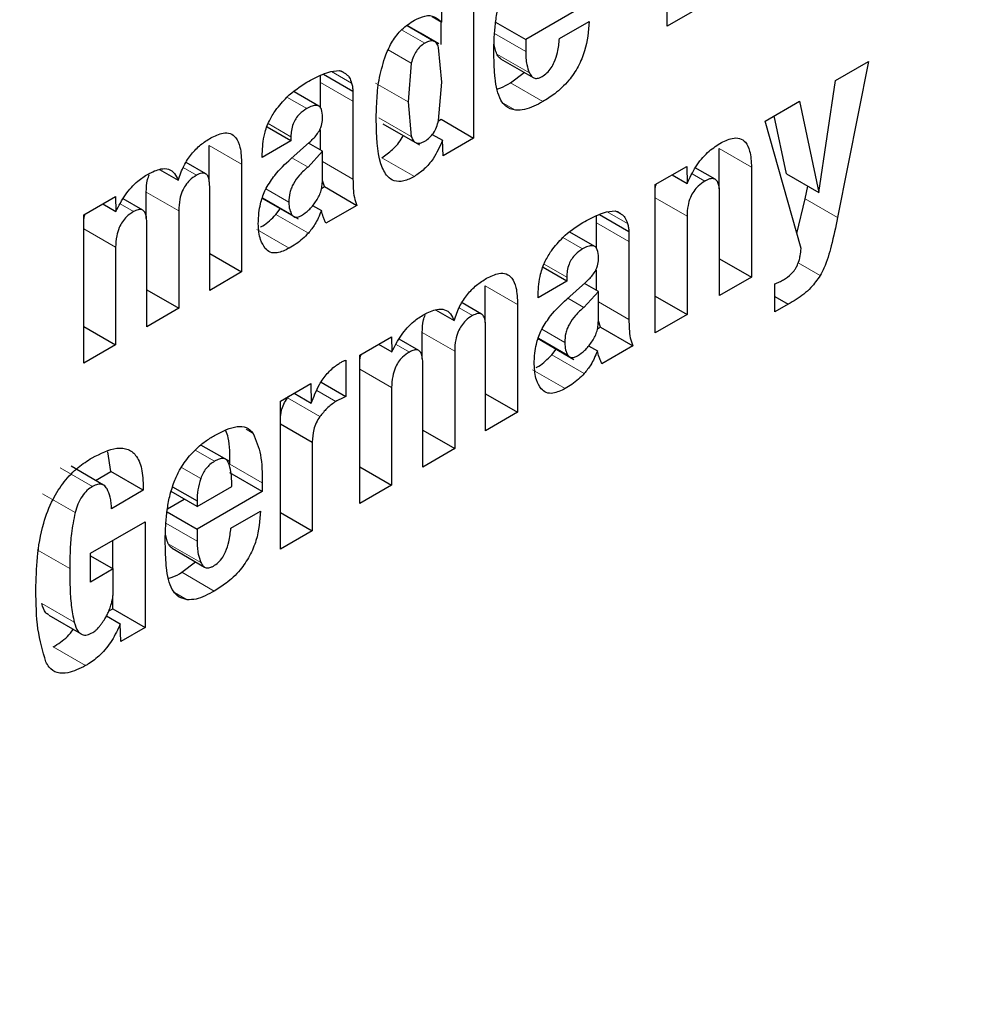
# Model space of a CAD drawing. Units: millimetres. Extents: x 0 to 210, y 0 to 297.
# Drawn here: x 129 to 129, y 104 to 104 of the extents above; entities that cross this region are included whole.
import ezdxf

# ---------------------------------------------------------------- set-up
doc = ezdxf.new("R2010")
doc.units = ezdxf.units.MM

msp = doc.modelspace()

# ---------------------------------------------------------------- linework, layer by layer
at = {"color": 7, "linetype": 'Continuous', "lineweight": 25}
for p, q in [((129.04732, 104.0939), (129.04732, 104.15846)), ((128.96282, 104.13085), (128.96282, 104.04511)), ((128.94895, 104.09569), (128.94895, 104.12285)), ((129.01401, 104.10445), (128.98557, 104.08804)), ((129.06118, 104.1019), (129.04732, 104.0939)), ((128.94481, 104.09809), (128.94895, 104.09569)), ((128.94867, 104.08587), (128.94867, 104.09585)), ((128.97246, 104.09561), (128.98557, 104.08804)), ((129.00029, 104.08845), (129.01319, 104.09589)), ((128.93964, 104.09079), (128.93386, 104.09413)), ((128.94764, 104.08617), (128.93964, 104.09079)), ((128.98557, 104.08804), (128.98557, 104.08282)), ((128.94895, 104.06942), (128.94758, 104.08458)), ((128.93568, 104.07773), (128.93427, 104.06095)), ((128.97464, 104.07964), (128.98878, 104.07148)), ((129.12072, 104.07025), (129.13509, 104.07854)), ((129.13509, 104.07854), (129.12158, 104.01046)), ((128.90055, 104.07411), (128.90421, 104.07456)), ((128.90517, 104.07424), (128.90665, 104.07338)), ((128.97894, 104.06918), (128.98486, 104.07374)), ((128.89611, 104.06938), (128.89611, 104.07247)), ((128.89611, 104.05816), (128.89611, 104.06938)), ((128.89741, 104.07303), (128.91025, 104.06561)), ((128.94756, 104.05273), (128.94895, 104.06942)), ((129.11346, 104.02137), (129.12072, 104.07025)), ((128.89533, 104.05905), (128.88456, 104.06527)), ((128.91025, 104.06561), (128.91025, 104.06121)), ((128.91025, 104.06121), (128.91025, 104.0272)), ((128.93427, 104.06095), (128.93567, 104.04583)), ((129.08994, 104.05248), (129.10492, 104.06113)), ((129.10492, 104.06113), (129.11346, 104.02137)), ((128.94753, 104.05261), (128.94867, 104.05328)), ((128.94867, 104.05328), (128.96282, 104.04511)), ((129.10563, 103.99691), (129.08994, 104.05248)), ((129.09931, 104.02953), (129.0939, 104.05476)), ((128.88319, 104.04389), (128.87279, 104.04989)), ((128.89611, 104.03982), (128.89611, 104.04871)), ((128.92333, 104.05138), (128.93929, 104.04217)), ((128.88319, 104.04389), (128.87069, 104.03668)), ((128.88319, 104.04571), (128.88319, 104.04389)), ((128.94483, 104.0467), (128.94931, 104.04412)), ((128.94951, 104.03743), (128.94931, 104.04412)), ((128.96282, 104.04511), (128.94951, 104.03743)), ((128.84756, 104.02596), (128.84756, 104.04188)), ((128.88314, 104.03606), (128.89126, 104.04327)), ((128.89695, 104.03934), (128.89065, 104.03249)), ((128.89695, 104.03934), (128.89082, 104.04288)), ((128.89695, 104.02662), (128.89695, 104.03934)), ((129.06991, 104.02303), (129.06991, 104.04053)), ((128.87069, 104.03668), (128.87069, 104.0382)), ((128.82589, 104.03141), (128.83403, 104.02671)), ((128.84602, 104.02955), (128.83748, 104.03448)), ((128.8617, 104.03372), (128.8617, 103.98674)), ((129.04205, 104.02483), (129.05582, 104.03278)), ((129.05582, 104.03278), (129.05602, 104.02533)), ((129.0682, 104.02713), (129.05953, 104.03214)), ((129.08405, 104.03237), (129.08405, 103.98445)), ((128.89784, 104.02393), (128.89695, 104.02662)), ((129.04947, 104.02911), (129.05602, 104.02533)), ((129.09931, 104.02953), (129.11346, 104.02137)), ((128.84779, 103.97871), (128.84779, 104.02386)), ((128.89652, 104.02317), (128.89784, 104.02393)), ((128.89784, 104.02393), (128.91198, 104.01577)), ((129.04205, 103.96021), (129.04205, 104.02483)), ((129.10744, 104.01862), (129.10855, 104.0242)), ((128.79289, 104.01164), (128.80665, 104.01959)), ((128.80665, 104.01959), (128.80686, 104.01308)), ((128.81858, 104.01369), (128.81004, 104.01862)), ((128.82014, 104.01007), (128.82014, 104.02159)), ((128.87032, 104.01904), (128.88628, 104.00983)), ((129.07014, 103.97642), (129.07014, 104.02099)), ((129.10379, 104.00346), (129.10744, 104.01862)), ((128.80112, 104.01639), (128.80686, 104.01308)), ((128.83428, 104.01343), (128.83428, 103.97091)), ((128.87665, 104.01179), (128.87857, 104.01428)), ((128.89265, 104.01573), (128.89649, 104.01351)), ((128.91198, 104.01577), (128.89842, 104.00794)), ((129.02087, 104.01292), (129.02453, 104.01337)), ((128.79289, 103.94702), (128.79289, 104.01164)), ((129.01643, 104.00819), (129.01643, 104.01129)), ((129.01773, 104.01184), (129.03058, 104.00443)), ((129.02549, 104.01305), (129.02697, 104.0122)), ((129.05592, 104.01108), (129.05592, 103.96821)), ((128.82037, 103.96288), (128.82037, 104.00803)), ((129.01643, 103.99697), (129.01643, 104.00819)), ((129.01566, 103.99786), (129.00488, 104.00408)), ((129.03058, 104.00443), (129.03058, 104.00003)), ((128.80676, 103.99754), (128.80676, 103.95502)), ((129.03058, 104.00003), (129.03058, 103.96602)), ((128.84779, 103.99477), (128.8617, 103.98674)), ((129.07014, 103.99249), (129.08405, 103.98445)), ((129.00351, 103.9827), (128.99312, 103.9887)), ((129.01643, 103.97864), (129.01643, 103.98752)), ((128.8617, 103.98674), (128.84779, 103.97871)), ((129.00351, 103.98452), (129.00351, 103.9827)), ((129.08405, 103.98445), (129.07014, 103.97642)), ((128.82037, 103.97894), (128.83428, 103.97091)), ((128.96788, 103.96478), (128.96788, 103.98069)), ((129.00351, 103.9827), (128.99101, 103.97549)), ((129.00346, 103.97487), (129.01158, 103.98209)), ((129.01727, 103.97816), (129.01114, 103.98169)), ((129.09421, 103.96932), (129.09421, 103.98158)), ((128.99101, 103.97549), (128.99101, 103.97701)), ((129.01727, 103.97816), (129.01097, 103.97131)), ((129.01727, 103.96543), (129.01727, 103.97816)), ((129.04205, 103.97622), (129.05592, 103.96821)), ((129.09421, 103.97607), (129.10005, 103.97269)), ((128.83428, 103.97091), (128.82037, 103.96288)), ((128.96634, 103.96836), (128.9578, 103.9733)), ((128.98203, 103.97253), (128.98203, 103.92556)), ((129.10005, 103.97269), (129.09421, 103.96932)), ((128.94622, 103.97022), (128.95435, 103.96552)), ((129.05592, 103.96821), (129.04205, 103.96021)), ((128.79289, 103.96302), (128.80676, 103.95502)), ((128.96811, 103.91752), (128.96811, 103.96268)), ((129.01684, 103.96198), (129.01816, 103.96274)), ((129.01816, 103.96274), (129.01727, 103.96544)), ((129.01816, 103.96274), (129.0323, 103.95458)), ((128.91321, 103.95046), (128.92698, 103.9584)), ((128.92698, 103.9584), (128.92718, 103.95189)), ((128.94046, 103.94888), (128.94046, 103.96041)), ((128.99065, 103.95785), (129.00661, 103.94864)), ((128.80676, 103.95502), (128.79289, 103.94702)), ((128.92144, 103.95521), (128.92718, 103.95189)), ((128.93891, 103.95251), (128.93036, 103.95744)), ((129.01297, 103.95454), (129.01681, 103.95232)), ((129.0323, 103.95458), (129.01874, 103.94675)), ((128.91321, 103.88583), (128.91321, 103.95046)), ((128.9546, 103.95224), (128.9546, 103.90972)), ((128.99697, 103.9506), (128.99889, 103.95309)), ((128.90712, 103.94835), (128.90712, 103.93251)), ((128.94069, 103.90169), (128.94069, 103.94685)), ((128.87858, 103.93046), (128.89188, 103.93814)), ((128.89188, 103.93814), (128.89209, 103.92958)), ((128.89638, 103.93871), (128.90712, 103.93251)), ((128.92708, 103.93635), (128.92708, 103.89383)), ((128.8817, 103.93188), (128.88227, 103.93259)), ((128.88457, 103.93392), (128.89209, 103.92958)), ((128.96811, 103.93359), (128.98203, 103.92556)), ((128.87858, 103.86584), (128.87858, 103.93046)), ((128.98203, 103.92556), (128.96811, 103.91752)), ((128.87858, 103.92061), (128.89244, 103.9126)), ((128.94069, 103.91776), (128.9546, 103.90972)), ((128.84851, 103.90867), (128.84393, 103.91131)), ((128.89244, 103.9126), (128.89244, 103.87384)), ((128.80466, 103.89972), (128.8034, 103.90837)), ((128.85651, 103.90405), (128.84851, 103.90867)), ((128.9546, 103.90972), (128.94069, 103.90169)), ((128.80152, 103.89386), (128.78738, 103.90202)), ((128.91321, 103.90184), (128.92708, 103.89383)), ((128.79801, 103.89588), (128.80466, 103.89972)), ((128.81881, 103.89156), (128.80466, 103.89972)), ((128.87071, 103.89108), (128.85657, 103.89925)), ((128.83162, 103.89313), (128.84227, 103.88698)), ((128.84227, 103.88446), (128.8574, 103.8932)), ((128.87071, 103.89478), (128.87071, 103.89108)), ((128.92708, 103.89383), (128.91321, 103.88583)), ((128.81881, 103.89156), (128.80494, 103.88355)), ((128.84227, 103.88446), (128.83097, 103.89098)), ((128.87071, 103.89108), (128.84227, 103.87467)), ((128.82934, 103.88353), (128.83661, 103.88773)), ((128.84227, 103.88698), (128.84227, 103.88446)), ((128.82916, 103.88223), (128.84227, 103.87467)), ((128.857, 103.87508), (128.86989, 103.88252)), ((128.87858, 103.88184), (128.89244, 103.87384)), ((128.79585, 103.86417), (128.81962, 103.87789)), ((128.81962, 103.87789), (128.81962, 103.8318)), ((128.84227, 103.87467), (128.84227, 103.86945)), ((128.89244, 103.87384), (128.87858, 103.86584)), ((128.80548, 103.85744), (128.80548, 103.86973)), ((128.79585, 103.85156), (128.79585, 103.86417)), ((128.83134, 103.86627), (128.84548, 103.85811)), ((128.79585, 103.863), (128.80575, 103.85728)), ((128.83564, 103.85581), (128.84156, 103.86037)), ((128.80575, 103.85728), (128.79585, 103.85156)), ((128.80575, 103.84849), (128.80575, 103.85728)), ((128.80548, 103.83996), (128.80548, 103.84481)), ((128.80381, 103.839), (128.80548, 103.83996)), ((128.80548, 103.83996), (128.81962, 103.8318)), ((128.77756, 103.83711), (128.7917, 103.82894)), ((128.8028, 103.83688), (128.8088, 103.83341)), ((128.809, 103.82567), (128.8088, 103.83341)), ((128.81962, 103.8318), (128.809, 103.82567))]:
    msp.add_line(p, q, dxfattribs=at)
at = {"color": 8, "linetype": 'Continuous', "lineweight": 18}
for p, q in [((128.94159, 104.08646), (128.93148, 104.09229)), ((128.94537, 104.08742), (128.93381, 104.09409)), ((128.97198, 104.09066), (128.98557, 104.08282)), ((128.92562, 104.08354), (128.93568, 104.07773)), ((128.97303, 104.08167), (128.98717, 104.07351)), ((128.90082, 104.07414), (128.90966, 104.06903)), ((128.89611, 104.06938), (128.91025, 104.06121)), ((128.93427, 104.06095), (128.92013, 104.06911)), ((128.97894, 104.06918), (128.99308, 104.06102)), ((128.88148, 104.06296), (128.89009, 104.05799)), ((128.97575, 104.06037), (128.98117, 104.05725)), ((128.93567, 104.04583), (128.92153, 104.054)), ((128.87334, 104.05139), (128.88319, 104.04571)), ((128.84756, 104.04188), (128.8617, 104.03372)), ((129.06991, 104.04053), (129.08405, 104.03237)), ((128.89065, 104.03249), (128.88366, 104.03653)), ((128.89695, 104.03488), (128.91025, 104.0272)), ((128.92287, 104.03655), (128.93702, 104.02838)), ((128.83623, 104.03223), (128.842, 104.0289)), ((129.0582, 104.02956), (129.06374, 104.02636)), ((128.88228, 104.01715), (128.87228, 104.02292)), ((128.82014, 104.02159), (128.83428, 104.01343)), ((128.88365, 104.01164), (128.87082, 104.01905)), ((129.04205, 104.01908), (129.05592, 104.01108)), ((129.10744, 104.01862), (129.12158, 104.01046)), ((128.80875, 104.01637), (128.81452, 104.01304)), ((128.87665, 104.01179), (128.89079, 104.00363)), ((129.02114, 104.01295), (129.02999, 104.00785)), ((128.79289, 104.00554), (128.80676, 103.99754)), ((128.86828, 104.00524), (128.88242, 103.99707)), ((129.01643, 104.00819), (129.03058, 104.00003)), ((129.0018, 104.00178), (129.01041, 103.9968)), ((128.99366, 103.99021), (129.00351, 103.98452)), ((129.10436, 103.99067), (129.11396, 103.98513)), ((128.96788, 103.98069), (128.98203, 103.97253)), ((129.01097, 103.97131), (129.00398, 103.97534)), ((128.95656, 103.97104), (128.96232, 103.96771)), ((129.01727, 103.9737), (129.03058, 103.96602)), ((128.94046, 103.96041), (128.9546, 103.95224)), ((129.00397, 103.95045), (128.99114, 103.95786)), ((129.0026, 103.95596), (128.9926, 103.96174)), ((128.92907, 103.95519), (128.93485, 103.95185)), ((128.99697, 103.9506), (129.01111, 103.94244)), ((128.91321, 103.94435), (128.92708, 103.93635)), ((128.9886, 103.94405), (129.00275, 103.93589)), ((128.8817, 103.93188), (128.89584, 103.92372)), ((128.89447, 103.93501), (128.90275, 103.93023)), ((128.86364, 103.91816), (128.86672, 103.91638)), ((128.84989, 103.90422), (128.84144, 103.9091)), ((128.85657, 103.90294), (128.87071, 103.89478)), ((128.78252, 103.90142), (128.79666, 103.89325)), ((128.84389, 103.89672), (128.8355, 103.90156)), ((128.77493, 103.89007), (128.78908, 103.88191)), ((128.82868, 103.87729), (128.84227, 103.86945)), ((128.82973, 103.8683), (128.84387, 103.86014)), ((128.77259, 103.86567), (128.78674, 103.8575)), ((128.83564, 103.85581), (128.84978, 103.84765)), ((128.83246, 103.847), (128.83788, 103.84388)), ((128.77453, 103.84221), (128.78867, 103.83404)), ((128.77953, 103.8233), (128.79367, 103.81514))]:
    msp.add_line(p, q, dxfattribs=at)
for points, knots in [([(130.36523, 105.37239), (130.36973, 105.3662), (130.4072, 105.31465), (130.46832, 105.18274), (130.54043, 104.97402), (130.58444, 104.72415), (130.59902, 104.4589), (130.58453, 104.17677), (130.54004, 103.87613), (130.46967, 103.58402), (130.38153, 103.30957), (130.28263, 103.05704), (130.16629, 102.8057), (130.03309, 102.55839), (129.88552, 102.3194), (129.72602, 102.09297), (129.55678, 101.88109), (129.36317, 101.66743), (129.14539, 101.46096), (128.90728, 101.27017), (128.74844, 101.172), (128.67023, 101.12366)], [0, 0, 0, 0, 0.00669, 0.055678, 0.118346, 0.179301, 0.23842, 0.297543, 0.358498, 0.421162, 0.470155, 0.519144, 0.569179, 0.61921, 0.669246, 0.719276, 0.768269, 0.817258, 0.879926, 0.94088, 1, 1, 1, 1]), ([(130.24499, 105.11493), (130.2612, 105.08489), (130.30965, 104.99507), (130.36472, 104.82076), (130.40577, 104.59557), (130.41868, 104.35477), (130.40563, 104.0991), (130.36528, 103.82654), (130.30149, 103.56174), (130.22159, 103.31293), (130.13193, 103.084), (130.02646, 102.85615), (129.90572, 102.63197), (129.77194, 102.4153), (129.62735, 102.21004), (129.47393, 102.01796), (129.29841, 101.82427), (129.10099, 101.6371), (128.88513, 101.46413), (128.74113, 101.37513), (128.67023, 101.33132)], [0, 0, 0, 0, 0.0322829, 0.0964994, 0.1589641, 0.2195524, 0.280136, 0.3426007, 0.4068219, 0.4570237, 0.5072308, 0.5585008, 0.6097762, 0.6610462, 0.7123216, 0.7625234, 0.8127305, 0.8769469, 0.9394129, 1, 1, 1, 1])]:
    msp.add_open_spline(points, degree=3, knots=knots, dxfattribs=at)
at = {"color": 7, "linetype": 'Continuous', "lineweight": 25}
for points, knots in [([(128.97251, 104.09622), (128.97282, 104.09823), (128.97344, 104.1023), (128.97487, 104.10654), (128.97559, 104.10868)], [0, 0, 0, 0, 0.492998, 1, 1, 1, 1]), ([(128.92453, 104.08136), (128.92542, 104.08337), (128.92722, 104.08742), (128.93172, 104.09302), (128.93516, 104.09529), (128.93702, 104.09651)], [0, 0, 0, 0, 0.314081, 0.630415, 1, 1, 1, 1]), ([(128.93702, 104.09651), (128.93858, 104.09726), (128.94171, 104.09875), (128.94598, 104.09838), (128.94795, 104.0966), (128.94895, 104.09569)], [0, 0, 0, 0, 0.327891, 0.657398, 1, 1, 1, 1]), ([(128.9717, 104.08314), (128.97171, 104.08429), (128.97173, 104.0866), (128.97193, 104.09093), (128.97229, 104.09418), (128.97251, 104.09622)], [0, 0, 0, 0, 0.271575, 0.543161, 1, 1, 1, 1]), ([(129.01319, 104.09589), (129.01289, 104.09169), (129.01243, 104.08537), (129.00869, 104.07625), (129.00414, 104.0696), (128.99866, 104.0645), (128.9948, 104.06209), (128.99308, 104.06102)], [0, 0, 0, 0, 0.318821, 0.48009, 0.641962, 0.840588, 1, 1, 1, 1]), ([(128.94159, 104.08646), (128.9409, 104.08601), (128.93958, 104.08514), (128.9378, 104.08303), (128.93644, 104.08048), (128.93594, 104.07869), (128.93568, 104.07773)], [0, 0, 0, 0, 0.2544427, 0.4864766, 0.7258688, 1, 1, 1, 1]), ([(128.94537, 104.08742), (128.94484, 104.08747), (128.94368, 104.08759), (128.94233, 104.08686), (128.94159, 104.08646)], [0, 0, 0, 0, 0.45121, 1, 1, 1, 1]), ([(128.94758, 104.08458), (128.94733, 104.08527), (128.94686, 104.08658), (128.94584, 104.08715), (128.94537, 104.08742)], [0, 0, 0, 0, 0.534851, 1, 1, 1, 1]), ([(128.97303, 104.08167), (128.97273, 104.08244), (128.97217, 104.08389), (128.97189, 104.0856), (128.97175, 104.0864)], [0, 0, 0, 0, 0.527475, 1, 1, 1, 1]), ([(128.99268, 104.07193), (128.9934, 104.07239), (128.99485, 104.07333), (128.99674, 104.07562), (128.9984, 104.07874), (128.99976, 104.08316), (129.0001, 104.08648), (129.00029, 104.08845)], [0, 0, 0, 0, 0.149585, 0.300249, 0.43358, 0.66462, 1, 1, 1, 1]), ([(128.97221, 104.0713), (128.97213, 104.07232), (128.97196, 104.07436), (128.97175, 104.07829), (128.97172, 104.08125), (128.9717, 104.08314)], [0, 0, 0, 0, 0.264633, 0.529263, 1, 1, 1, 1]), ([(128.98557, 104.08282), (128.98559, 104.08183), (128.98564, 104.07987), (128.98606, 104.07665), (128.98676, 104.07469), (128.98717, 104.07351)], [0, 0, 0, 0, 0.285808, 0.571703, 1, 1, 1, 1]), ([(128.92038, 104.05292), (128.92045, 104.05609), (128.92059, 104.06213), (128.92154, 104.0716), (128.92352, 104.07807), (128.92453, 104.08136)], [0, 0, 0, 0, 0.351804, 0.6704, 1, 1, 1, 1]), ([(128.97467, 104.07969), (128.97435, 104.0799), (128.97366, 104.08035), (128.97325, 104.08121), (128.97303, 104.08167)], [0, 0, 0, 0, 0.453419, 1, 1, 1, 1]), ([(128.89014, 104.06945), (128.89125, 104.07006), (128.89354, 104.07133), (128.89703, 104.07299), (128.89937, 104.07373), (128.90055, 104.07411)], [0, 0, 0, 0, 0.315706, 0.656331, 1, 1, 1, 1]), ([(128.90421, 104.07456), (128.90445, 104.07449), (128.90492, 104.07436), (128.90576, 104.07401), (128.9063, 104.07363), (128.90665, 104.07338)], [0, 0, 0, 0, 0.2659304, 0.5319098, 1, 1, 1, 1]), ([(128.90665, 104.07338), (128.90703, 104.07313), (128.90781, 104.07263), (128.9089, 104.07123), (128.90937, 104.06987), (128.90966, 104.06903)], [0, 0, 0, 0, 0.275618, 0.551164, 1, 1, 1, 1]), ([(128.98717, 104.07351), (128.98755, 104.07281), (128.98819, 104.07164), (128.98981, 104.07101), (128.99131, 104.07123), (128.99229, 104.07173), (128.99268, 104.07193)], [0, 0, 0, 0, 0.356912, 0.598964, 0.841503, 1, 1, 1, 1]), ([(128.87649, 104.05719), (128.87811, 104.05921), (128.88229, 104.06443), (128.88716, 104.06755), (128.89014, 104.06945)], [0, 0, 0, 0, 0.387088, 1, 1, 1, 1]), ([(128.97474, 104.06163), (128.97412, 104.06305), (128.97288, 104.06591), (128.97244, 104.06949), (128.97221, 104.0713)], [0, 0, 0, 0, 0.492481, 1, 1, 1, 1]), ([(128.97303, 104.06644), (128.97359, 104.06662), (128.97553, 104.06722), (128.97752, 104.06837), (128.97894, 104.06918)], [0, 0, 0, 0, 0.289806, 1, 1, 1, 1]), ([(128.90966, 104.06903), (128.90974, 104.06874), (128.90989, 104.06817), (128.9101, 104.06704), (128.9102, 104.06617), (128.91025, 104.06561)], [0, 0, 0, 0, 0.2679651, 0.5359154, 1, 1, 1, 1]), ([(128.98117, 104.05725), (128.9796, 104.05764), (128.97695, 104.05831), (128.97538, 104.06067), (128.97474, 104.06163)], [0, 0, 0, 0, 0.593495, 1, 1, 1, 1]), ([(128.99308, 104.06102), (128.99176, 104.0603), (128.98908, 104.05884), (128.98498, 104.05727), (128.98246, 104.05725), (128.98117, 104.05725)], [0, 0, 0, 0, 0.320709, 0.653216, 1, 1, 1, 1]), ([(128.87069, 104.0382), (128.87085, 104.04108), (128.87111, 104.0457), (128.87345, 104.05248), (128.87553, 104.0557), (128.87649, 104.05719)], [0, 0, 0, 0, 0.470406, 0.755209, 1, 1, 1, 1]), ([(128.89009, 104.05799), (128.889, 104.05727), (128.88729, 104.05614), (128.88525, 104.05361), (128.88399, 104.05111), (128.88328, 104.04836), (128.88322, 104.04659), (128.88319, 104.04571)], [0, 0, 0, 0, 0.285388, 0.4452, 0.605583, 0.801344, 1, 1, 1, 1]), ([(128.89698, 104.05414), (128.89692, 104.0554), (128.89684, 104.05731), (128.89572, 104.05896), (128.89429, 104.05951), (128.89233, 104.05918), (128.89086, 104.0584), (128.89009, 104.05799)], [0, 0, 0, 0, 0.297967, 0.450948, 0.60451, 0.791866, 1, 1, 1, 1]), ([(128.8958, 104.04868), (128.89608, 104.04933), (128.8968, 104.05099), (128.89695, 104.05282), (128.89697, 104.05393), (128.89698, 104.05414)], [0, 0, 0, 0, 0.346179, 0.879791, 1, 1, 1, 1]), ([(128.93702, 104.02838), (128.93546, 104.02759), (128.93233, 104.02599), (128.92821, 104.02612), (128.92464, 104.02861), (128.92078, 104.03673), (128.92055, 104.04615), (128.92038, 104.05292)], [0, 0, 0, 0, 0.12203, 0.245001, 0.35471, 0.535932, 1, 1, 1, 1]), ([(128.94159, 104.04377), (128.94229, 104.04423), (128.94364, 104.04511), (128.94545, 104.04728), (128.94682, 104.04992), (128.9473, 104.05175), (128.94756, 104.05273)], [0, 0, 0, 0, 0.253586, 0.484684, 0.724136, 1, 1, 1, 1]), ([(128.89126, 104.04327), (128.89182, 104.04379), (128.89291, 104.04481), (128.8945, 104.04658), (128.89536, 104.04797), (128.8958, 104.04868)], [0, 0, 0, 0, 0.336357, 0.661013, 1, 1, 1, 1]), ([(128.83403, 104.02671), (128.83478, 104.02888), (128.83616, 104.03288), (128.83973, 104.03827), (128.84382, 104.0424), (128.84671, 104.04423), (128.8482, 104.04516)], [0, 0, 0, 0, 0.279026, 0.515469, 0.751486, 1, 1, 1, 1]), ([(128.8482, 104.04516), (128.85003, 104.04606), (128.85309, 104.04756), (128.8569, 104.04733), (128.85958, 104.04527), (128.86143, 104.04071), (128.8616, 104.03629), (128.8617, 104.03372)], [0, 0, 0, 0, 0.223483, 0.372396, 0.521584, 0.720738, 1, 1, 1, 1]), ([(128.92287, 104.03655), (128.92444, 104.03764), (128.92759, 104.03983), (128.93088, 104.0436), (128.93201, 104.04595), (128.93217, 104.04628)], [0, 0, 0, 0, 0.460278, 0.923568, 1, 1, 1, 1]), ([(128.93567, 104.04583), (128.93594, 104.04516), (128.93644, 104.04391), (128.9378, 104.04287), (128.93958, 104.04277), (128.9409, 104.04343), (128.94159, 104.04377)], [0, 0, 0, 0, 0.2785135, 0.5195226, 0.7499081, 1, 1, 1, 1]), ([(128.94931, 104.04412), (128.94806, 104.04136), (128.94599, 104.03674), (128.94137, 104.03132), (128.93847, 104.02937), (128.93702, 104.02838)], [0, 0, 0, 0, 0.42438, 0.710327, 1, 1, 1, 1]), ([(129.07024, 104.04277), (129.07204, 104.04369), (129.07509, 104.04523), (129.07898, 104.04522), (129.08176, 104.04334), (129.08369, 104.03903), (129.08392, 104.03483), (129.08405, 104.03237)], [0, 0, 0, 0, 0.223766, 0.377708, 0.532139, 0.726312, 1, 1, 1, 1]), ([(129.05602, 104.02533), (129.05716, 104.02781), (129.05946, 104.03279), (129.06467, 104.03907), (129.06843, 104.04157), (129.07024, 104.04277)], [0, 0, 0, 0, 0.34016, 0.683054, 1, 1, 1, 1]), ([(128.87245, 104.02328), (128.87363, 104.0252), (128.87668, 104.03018), (128.88068, 104.03382), (128.88314, 104.03606)], [0, 0, 0, 0, 0.38551, 1, 1, 1, 1]), ([(128.82092, 104.02944), (128.82281, 104.03037), (128.82599, 104.03193), (128.83001, 104.03177), (128.83262, 104.02994), (128.83357, 104.02777), (128.83403, 104.02671)], [0, 0, 0, 0, 0.3291416, 0.5561732, 0.7837578, 1, 1, 1, 1]), ([(128.89065, 104.03249), (128.88938, 104.03139), (128.88704, 104.02937), (128.8846, 104.02597), (128.88333, 104.02327), (128.88242, 104.02046), (128.88234, 104.0185), (128.88228, 104.01715)], [0, 0, 0, 0, 0.287176, 0.526488, 0.638652, 0.75199, 1, 1, 1, 1]), ([(128.80686, 104.01308), (128.80815, 104.01557), (128.81074, 104.02057), (128.81593, 104.02627), (128.81942, 104.02849), (128.82092, 104.02944)], [0, 0, 0, 0, 0.361366, 0.725411, 1, 1, 1, 1]), ([(128.82014, 104.02159), (128.82018, 104.02336), (128.82023, 104.02579), (128.82114, 104.02842), (128.82138, 104.02913)], [0, 0, 0, 0, 0.731206, 1, 1, 1, 1]), ([(128.842, 104.0289), (128.84098, 104.02824), (128.83927, 104.02714), (128.83712, 104.02456), (128.83559, 104.02167), (128.83447, 104.01777), (128.83435, 104.01505), (128.83428, 104.01343)], [0, 0, 0, 0, 0.217132, 0.363033, 0.509134, 0.707503, 1, 1, 1, 1]), ([(128.84779, 104.02386), (128.84774, 104.02512), (128.84766, 104.02707), (128.84681, 104.029), (128.84573, 104.02983), (128.8441, 104.02993), (128.84279, 104.02929), (128.842, 104.0289)], [0, 0, 0, 0, 0.313226, 0.485643, 0.631633, 0.777816, 1, 1, 1, 1]), ([(128.89398, 104.01731), (128.89443, 104.01801), (128.89533, 104.01941), (128.89625, 104.02176), (128.89683, 104.02421), (128.89691, 104.02579), (128.89695, 104.02662)], [0, 0, 0, 0, 0.2342187, 0.4691561, 0.7201744, 1, 1, 1, 1]), ([(128.91025, 104.0272), (128.91028, 104.02583), (128.91032, 104.02308), (128.91071, 104.01907), (128.91155, 104.01688), (128.91198, 104.01577)], [0, 0, 0, 0, 0.327886, 0.659624, 1, 1, 1, 1]), ([(129.06374, 104.02636), (129.06271, 104.02569), (129.06098, 104.02454), (129.05876, 104.02195), (129.05718, 104.01902), (129.05608, 104.01521), (129.05598, 104.01262), (129.05592, 104.01108)], [0, 0, 0, 0, 0.220008, 0.37302, 0.526495, 0.719972, 1, 1, 1, 1]), ([(129.07014, 104.02099), (129.07008, 104.02235), (129.06999, 104.02447), (129.06905, 104.02656), (129.06785, 104.02745), (129.06614, 104.02751), (129.0647, 104.02691), (129.06383, 104.02641), (129.06374, 104.02636)], [0, 0, 0, 0, 0.311703, 0.483235, 0.629075, 0.775111, 0.974891, 1, 1, 1, 1]), ([(128.86896, 104.0077), (128.86902, 104.00931), (128.86912, 104.01214), (128.86994, 104.01696), (128.87112, 104.02065), (128.87225, 104.02287), (128.87245, 104.02328)], [0, 0, 0, 0, 0.3273792, 0.5766857, 0.921691, 1, 1, 1, 1]), ([(129.04205, 104.02193), (129.04206, 104.02274), (129.04207, 104.02376), (129.04245, 104.02488), (129.04253, 104.02511)], [0, 0, 0, 0, 0.79367, 1, 1, 1, 1]), ([(128.82037, 104.00803), (128.82031, 104.00929), (128.82023, 104.01125), (128.81933, 104.01325), (128.8181, 104.01405), (128.81642, 104.01398), (128.81521, 104.01338), (128.81452, 104.01304)], [0, 0, 0, 0, 0.314009, 0.486217, 0.660193, 0.807326, 1, 1, 1, 1]), ([(128.88228, 104.01715), (128.88234, 104.01602), (128.88245, 104.01388), (128.88327, 104.01236), (128.88365, 104.01164)], [0, 0, 0, 0, 0.5281278, 1, 1, 1, 1]), ([(128.88786, 104.01134), (128.88894, 104.01207), (128.89115, 104.01358), (128.89302, 104.01605), (128.89398, 104.01731)], [0, 0, 0, 0, 0.487185, 1, 1, 1, 1]), ([(128.89649, 104.01351), (128.89605, 104.01241), (128.89523, 104.01038), (128.89342, 104.00692), (128.89179, 104.00488), (128.89079, 104.00363)], [0, 0, 0, 0, 0.312923, 0.578958, 1, 1, 1, 1]), ([(128.89842, 104.00794), (128.89821, 104.0084), (128.89778, 104.00931), (128.89712, 104.01115), (128.89673, 104.01259), (128.89649, 104.01351)], [0, 0, 0, 0, 0.267829, 0.535628, 1, 1, 1, 1]), ([(129.02453, 104.01337), (129.02477, 104.0133), (129.02524, 104.01317), (129.02608, 104.01283), (129.02662, 104.01244), (129.02697, 104.0122)], [0, 0, 0, 0, 0.265932, 0.531913, 1, 1, 1, 1]), ([(128.79289, 104.00819), (128.79291, 104.00916), (128.79294, 104.01039), (128.79339, 104.01171), (128.79349, 104.01199)], [0, 0, 0, 0, 0.795218, 1, 1, 1, 1]), ([(128.81452, 104.01304), (128.81349, 104.01237), (128.81177, 104.01126), (128.80962, 104.00867), (128.80808, 104.00574), (128.80697, 104.00185), (128.80683, 103.99913), (128.80676, 103.99754)], [0, 0, 0, 0, 0.218562, 0.364919, 0.511441, 0.71306, 1, 1, 1, 1]), ([(128.86988, 104.00622), (128.87022, 104.00643), (128.87154, 104.00722), (128.87386, 104.00898), (128.87571, 104.01085), (128.87665, 104.01179)], [0, 0, 0, 0, 0.1496245, 0.5693617, 1, 1, 1, 1]), ([(128.88365, 104.01164), (128.88389, 104.01136), (128.88436, 104.01083), (128.88537, 104.01053), (128.88656, 104.01067), (128.88741, 104.01111), (128.88786, 104.01134)], [0, 0, 0, 0, 0.255743, 0.49509, 0.737033, 1, 1, 1, 1]), ([(129.01047, 104.00827), (129.01157, 104.00888), (129.01386, 104.01015), (129.01736, 104.0118), (129.01969, 104.01255), (129.02087, 104.01292)], [0, 0, 0, 0, 0.3157065, 0.6563309, 1, 1, 1, 1]), ([(129.02697, 104.0122), (129.02736, 104.01194), (129.02813, 104.01144), (129.02922, 104.01004), (129.02969, 104.00869), (129.02999, 104.00785)], [0, 0, 0, 0, 0.275618, 0.551165, 1, 1, 1, 1]), ([(129.12158, 104.01046), (129.12071, 104.00636), (129.11917, 103.99912), (129.11673, 103.99045), (129.11453, 103.98622), (129.11396, 103.98513)], [0, 0, 0, 0, 0.491055, 0.86771, 1, 1, 1, 1]), ([(128.87201, 103.99702), (128.87123, 103.99821), (128.86939, 104.001), (128.86912, 104.00525), (128.86896, 104.0077)], [0, 0, 0, 0, 0.424005, 1, 1, 1, 1]), ([(128.99681, 103.99601), (128.99843, 103.99803), (129.00261, 104.00325), (129.00748, 104.00636), (129.01047, 104.00827)], [0, 0, 0, 0, 0.387088, 1, 1, 1, 1]), ([(129.02999, 104.00785), (129.03006, 104.00756), (129.03021, 104.00698), (129.03043, 104.00586), (129.03052, 104.00498), (129.03058, 104.00443)], [0, 0, 0, 0, 0.267965, 0.535916, 1, 1, 1, 1]), ([(128.89079, 104.00363), (128.88997, 104.00279), (128.88823, 104.00102), (128.88539, 103.99884), (128.88342, 103.99767), (128.88242, 103.99707)], [0, 0, 0, 0, 0.308783, 0.650994, 1, 1, 1, 1]), ([(128.88242, 103.99707), (128.88063, 103.99622), (128.87767, 103.99481), (128.87403, 103.99507), (128.87268, 103.99638), (128.87201, 103.99702)], [0, 0, 0, 0, 0.442458, 0.727988, 1, 1, 1, 1]), ([(129.01041, 103.9968), (129.00932, 103.99608), (129.00761, 103.99495), (129.00558, 103.99243), (129.00431, 103.98992), (129.00361, 103.98717), (129.00354, 103.98541), (129.00351, 103.98452)], [0, 0, 0, 0, 0.285387, 0.4452, 0.605583, 0.801344, 1, 1, 1, 1]), ([(129.0173, 103.99295), (129.01725, 103.99421), (129.01716, 103.99612), (129.01604, 103.99778), (129.01461, 103.99833), (129.01265, 103.998), (129.01118, 103.99721), (129.01041, 103.9968)], [0, 0, 0, 0, 0.297966, 0.450946, 0.604508, 0.791865, 1, 1, 1, 1]), ([(129.10375, 103.98914), (129.10412, 103.98999), (129.1048, 103.99155), (129.10541, 103.9942), (129.10555, 103.99589), (129.10563, 103.99691)], [0, 0, 0, 0, 0.320875, 0.589887, 1, 1, 1, 1]), ([(128.99101, 103.97701), (128.99117, 103.97989), (128.99143, 103.98451), (128.99378, 103.99129), (128.99585, 103.99452), (128.99681, 103.99601)], [0, 0, 0, 0, 0.4704073, 0.755211, 1, 1, 1, 1]), ([(129.01612, 103.98749), (129.0164, 103.98815), (129.01712, 103.98981), (129.01727, 103.99163), (129.01729, 103.99275), (129.0173, 103.99295)], [0, 0, 0, 0, 0.346178, 0.879789, 1, 1, 1, 1]), ([(129.01158, 103.98209), (129.01214, 103.9826), (129.01324, 103.98362), (129.01483, 103.98539), (129.01568, 103.98678), (129.01612, 103.98749)], [0, 0, 0, 0, 0.336358, 0.661013, 1, 1, 1, 1]), ([(129.09797, 103.98334), (129.09912, 103.98409), (129.10089, 103.98523), (129.10283, 103.98748), (129.1035, 103.98868), (129.10375, 103.98914)], [0, 0, 0, 0, 0.542194, 0.827243, 1, 1, 1, 1]), ([(128.95435, 103.96552), (128.9551, 103.96769), (128.95649, 103.97169), (128.96005, 103.97709), (128.96414, 103.98122), (128.96703, 103.98304), (128.96852, 103.98397)], [0, 0, 0, 0, 0.279028, 0.515471, 0.751488, 1, 1, 1, 1]), ([(128.96852, 103.98397), (128.97035, 103.98488), (128.97341, 103.98638), (128.97722, 103.98614), (128.97991, 103.98408), (128.98176, 103.97952), (128.98193, 103.97511), (128.98203, 103.97253)], [0, 0, 0, 0, 0.223483, 0.372396, 0.521583, 0.720737, 1, 1, 1, 1]), ([(129.09421, 103.98158), (129.09454, 103.98171), (129.09519, 103.98197), (129.09645, 103.98252), (129.09737, 103.98302), (129.09797, 103.98334)], [0, 0, 0, 0, 0.264269, 0.528558, 1, 1, 1, 1]), ([(129.11396, 103.98513), (129.11267, 103.98331), (129.10959, 103.97898), (129.10454, 103.97527), (129.1012, 103.97336), (129.10005, 103.97269)], [0, 0, 0, 0, 0.319554, 0.764153, 1, 1, 1, 1]), ([(128.99278, 103.9621), (128.99395, 103.96402), (128.997, 103.96899), (129.001, 103.97264), (129.00346, 103.97487)], [0, 0, 0, 0, 0.385511, 1, 1, 1, 1]), ([(128.94125, 103.96826), (128.94313, 103.96918), (128.94632, 103.97074), (128.95033, 103.97058), (128.95295, 103.96875), (128.95389, 103.96658), (128.95435, 103.96552)], [0, 0, 0, 0, 0.3291414, 0.5561729, 0.7837575, 1, 1, 1, 1]), ([(129.01097, 103.97131), (129.0097, 103.9702), (129.00737, 103.96818), (129.00492, 103.96478), (129.00365, 103.96209), (129.00274, 103.95928), (129.00266, 103.95731), (129.0026, 103.95596)], [0, 0, 0, 0, 0.287176, 0.526488, 0.638652, 0.75199, 1, 1, 1, 1]), ([(128.92718, 103.95189), (128.92847, 103.95438), (128.93106, 103.95939), (128.93625, 103.96508), (128.93974, 103.9673), (128.94125, 103.96826)], [0, 0, 0, 0, 0.361367, 0.725413, 1, 1, 1, 1]), ([(128.94046, 103.96041), (128.9405, 103.96218), (128.94056, 103.9646), (128.94146, 103.96724), (128.9417, 103.96794)], [0, 0, 0, 0, 0.731209, 1, 1, 1, 1]), ([(128.96232, 103.96771), (128.9613, 103.96705), (128.95959, 103.96595), (128.95745, 103.96338), (128.95591, 103.96048), (128.95479, 103.95658), (128.95467, 103.95386), (128.9546, 103.95224)], [0, 0, 0, 0, 0.217132, 0.363032, 0.509133, 0.707501, 1, 1, 1, 1]), ([(128.96811, 103.96268), (128.96806, 103.96393), (128.96799, 103.96588), (128.96714, 103.96781), (128.96605, 103.96864), (128.96442, 103.96874), (128.96311, 103.9681), (128.96232, 103.96771)], [0, 0, 0, 0, 0.313227, 0.485644, 0.631633, 0.777817, 1, 1, 1, 1]), ([(128.98928, 103.94652), (128.98934, 103.94813), (128.98944, 103.95096), (128.99027, 103.95577), (128.99145, 103.95947), (128.99257, 103.96169), (128.99278, 103.9621)], [0, 0, 0, 0, 0.327379, 0.576686, 0.921693, 1, 1, 1, 1]), ([(129.0143, 103.95613), (129.01475, 103.95682), (129.01565, 103.95822), (129.01657, 103.96057), (129.01715, 103.96302), (129.01723, 103.9646), (129.01727, 103.96543)], [0, 0, 0, 0, 0.234219, 0.469156, 0.720175, 1, 1, 1, 1]), ([(129.03058, 103.96602), (129.0306, 103.96465), (129.03065, 103.96189), (129.03104, 103.95788), (129.03188, 103.95569), (129.0323, 103.95458)], [0, 0, 0, 0, 0.327886, 0.659624, 1, 1, 1, 1]), ([(129.0026, 103.95596), (129.00266, 103.95483), (129.00278, 103.9527), (129.00359, 103.95117), (129.00397, 103.95045)], [0, 0, 0, 0, 0.528128, 1, 1, 1, 1]), ([(129.00818, 103.95015), (129.00926, 103.95089), (129.01147, 103.95239), (129.01334, 103.95486), (129.0143, 103.95613)], [0, 0, 0, 0, 0.4871846, 1, 1, 1, 1]), ([(128.91321, 103.947), (128.91323, 103.94798), (128.91326, 103.9492), (128.91372, 103.95053), (128.91381, 103.9508)], [0, 0, 0, 0, 0.795218, 1, 1, 1, 1]), ([(128.93485, 103.95185), (128.93382, 103.95119), (128.9321, 103.95008), (128.92994, 103.94748), (128.9284, 103.94455), (128.92729, 103.94066), (128.92716, 103.93795), (128.92708, 103.93635)], [0, 0, 0, 0, 0.218562, 0.364919, 0.511441, 0.71306, 1, 1, 1, 1]), ([(128.94069, 103.94685), (128.94064, 103.94811), (128.94056, 103.95006), (128.93965, 103.95207), (128.93842, 103.95287), (128.93674, 103.95279), (128.93553, 103.95219), (128.93485, 103.95185)], [0, 0, 0, 0, 0.314008, 0.486216, 0.660193, 0.807326, 1, 1, 1, 1]), ([(128.9902, 103.94503), (128.99054, 103.94524), (128.99187, 103.94603), (128.99418, 103.94779), (128.99603, 103.94966), (128.99697, 103.9506)], [0, 0, 0, 0, 0.149626, 0.569362, 1, 1, 1, 1]), ([(129.00397, 103.95045), (129.00422, 103.95018), (129.00468, 103.94964), (129.00569, 103.94934), (129.00688, 103.94949), (129.00773, 103.94993), (129.00818, 103.95015)], [0, 0, 0, 0, 0.255743, 0.49509, 0.737033, 1, 1, 1, 1]), ([(129.01681, 103.95232), (129.01637, 103.95122), (129.01555, 103.94919), (129.01374, 103.94574), (129.01211, 103.94369), (129.01111, 103.94244)], [0, 0, 0, 0, 0.312922, 0.578956, 1, 1, 1, 1]), ([(129.01874, 103.94675), (129.01853, 103.94721), (129.01811, 103.94812), (129.01744, 103.94997), (129.01706, 103.95141), (129.01681, 103.95232)], [0, 0, 0, 0, 0.26783, 0.535629, 1, 1, 1, 1]), ([(128.89209, 103.92958), (128.89312, 103.93233), (128.89484, 103.93691), (128.89894, 103.94263), (128.90218, 103.94556), (128.90408, 103.94677), (128.90458, 103.94709)], [0, 0, 0, 0, 0.3888397, 0.6479795, 0.9073486, 1, 1, 1, 1]), ([(128.90458, 103.94709), (128.90481, 103.94722), (128.90526, 103.94749), (128.90611, 103.9479), (128.90673, 103.94817), (128.90712, 103.94835)], [0, 0, 0, 0, 0.266959, 0.533847, 1, 1, 1, 1]), ([(128.99234, 103.93583), (128.99156, 103.93702), (128.98972, 103.93981), (128.98944, 103.94407), (128.98928, 103.94652)], [0, 0, 0, 0, 0.424006, 1, 1, 1, 1]), ([(129.01111, 103.94244), (129.01029, 103.9416), (129.00855, 103.93983), (129.00571, 103.93765), (129.00374, 103.93648), (129.00275, 103.93589)], [0, 0, 0, 0, 0.308783, 0.650994, 1, 1, 1, 1]), ([(128.87858, 103.92278), (128.87867, 103.92394), (128.87884, 103.92595), (128.87999, 103.92918), (128.88111, 103.93095), (128.8817, 103.93188)], [0, 0, 0, 0, 0.3913655, 0.6822602, 1, 1, 1, 1]), ([(128.90712, 103.93251), (128.90674, 103.93232), (128.90597, 103.93194), (128.90452, 103.93121), (128.90344, 103.93061), (128.90275, 103.93023)], [0, 0, 0, 0, 0.263528, 0.527062, 1, 1, 1, 1]), ([(129.00275, 103.93589), (129.00095, 103.93503), (128.99799, 103.93362), (128.99436, 103.93388), (128.993, 103.93519), (128.99234, 103.93583)], [0, 0, 0, 0, 0.442457, 0.727986, 1, 1, 1, 1]), ([(128.90275, 103.93023), (128.90209, 103.92981), (128.90077, 103.92897), (128.89837, 103.9269), (128.89683, 103.92495), (128.89584, 103.92372)], [0, 0, 0, 0, 0.2714172, 0.5370608, 1, 1, 1, 1]), ([(128.89584, 103.92372), (128.89527, 103.92282), (128.89412, 103.92102), (128.89277, 103.91709), (128.89257, 103.91439), (128.89244, 103.9126)], [0, 0, 0, 0, 0.251941, 0.50311, 1, 1, 1, 1]), ([(128.85039, 103.91579), (128.85356, 103.91737), (128.85827, 103.9197), (128.86397, 103.9194), (128.86578, 103.91741), (128.86672, 103.91638)], [0, 0, 0, 0, 0.499363, 0.740996, 1, 1, 1, 1]), ([(128.83899, 103.90656), (128.84012, 103.90779), (128.84247, 103.91035), (128.84636, 103.91336), (128.84904, 103.91497), (128.85039, 103.91579)], [0, 0, 0, 0, 0.314866, 0.653658, 1, 1, 1, 1]), ([(128.85657, 103.90294), (128.85663, 103.90703), (128.85672, 103.91241), (128.85523, 103.91652), (128.85487, 103.9175)], [0, 0, 0, 0, 0.760354, 1, 1, 1, 1]), ([(128.86672, 103.91638), (128.86797, 103.91341), (128.87057, 103.90723), (128.87066, 103.89903), (128.87071, 103.89478)], [0, 0, 0, 0, 0.481378, 1, 1, 1, 1]), ([(128.79646, 103.90572), (128.80019, 103.90758), (128.80584, 103.91041), (128.81246, 103.90976), (128.8164, 103.90639), (128.8186, 103.90005), (128.81874, 103.89447), (128.81881, 103.89156)], [0, 0, 0, 0, 0.296626, 0.450355, 0.60465, 0.794085, 1, 1, 1, 1]), ([(128.8323, 103.89531), (128.83302, 103.89702), (128.83475, 103.90106), (128.83743, 103.90455), (128.83899, 103.90656)], [0, 0, 0, 0, 0.422173, 1, 1, 1, 1]), ([(128.77198, 103.84811), (128.77221, 103.85757), (128.77251, 103.87024), (128.77878, 103.88707), (128.78418, 103.89557), (128.79023, 103.90176), (128.79443, 103.90443), (128.79646, 103.90572)], [0, 0, 0, 0, 0.4669752, 0.6258055, 0.7530842, 0.8803568, 1, 1, 1, 1]), ([(128.84989, 103.90422), (128.84921, 103.90378), (128.84794, 103.90295), (128.84621, 103.90115), (128.84479, 103.89903), (128.8442, 103.8975), (128.84389, 103.89672)], [0, 0, 0, 0, 0.274092, 0.518596, 0.753206, 1, 1, 1, 1]), ([(128.85588, 103.90375), (128.85559, 103.9042), (128.85504, 103.90508), (128.85362, 103.90555), (128.85186, 103.90529), (128.85057, 103.90459), (128.84989, 103.90422)], [0, 0, 0, 0, 0.2443771, 0.4759623, 0.7204502, 1, 1, 1, 1]), ([(128.8574, 103.8932), (128.85738, 103.8954), (128.85735, 103.89929), (128.85632, 103.90241), (128.85588, 103.90375)], [0, 0, 0, 0, 0.568687, 1, 1, 1, 1]), ([(128.79666, 103.89325), (128.79585, 103.89273), (128.79422, 103.89166), (128.79194, 103.88887), (128.79018, 103.88549), (128.78945, 103.88311), (128.78908, 103.88191)], [0, 0, 0, 0, 0.233219, 0.467706, 0.732279, 1, 1, 1, 1]), ([(128.80301, 103.89223), (128.80259, 103.89284), (128.80181, 103.89395), (128.79993, 103.89442), (128.79817, 103.89403), (128.79707, 103.89346), (128.79666, 103.89325)], [0, 0, 0, 0, 0.31765, 0.582895, 0.847795, 1, 1, 1, 1]), ([(128.82922, 103.88285), (128.82952, 103.88486), (128.83014, 103.88893), (128.83157, 103.89317), (128.8323, 103.89531)], [0, 0, 0, 0, 0.492998, 1, 1, 1, 1]), ([(128.84389, 103.89672), (128.8434, 103.89505), (128.8424, 103.89165), (128.84231, 103.88856), (128.84227, 103.88698)], [0, 0, 0, 0, 0.491249, 1, 1, 1, 1]), ([(128.80494, 103.88355), (128.80491, 103.88444), (128.80486, 103.88622), (128.80435, 103.88926), (128.80353, 103.89108), (128.80301, 103.89223)], [0, 0, 0, 0, 0.267745, 0.535524, 1, 1, 1, 1]), ([(128.78908, 103.88191), (128.78845, 103.87882), (128.78728, 103.87302), (128.78684, 103.86499), (128.78677, 103.86), (128.78674, 103.8575)], [0, 0, 0, 0, 0.362761, 0.680635, 1, 1, 1, 1]), ([(128.8284, 103.86977), (128.82842, 103.87092), (128.82844, 103.87323), (128.82864, 103.87756), (128.82899, 103.88081), (128.82922, 103.88285)], [0, 0, 0, 0, 0.271575, 0.543161, 1, 1, 1, 1]), ([(128.86989, 103.88252), (128.86959, 103.87832), (128.86913, 103.872), (128.86539, 103.86288), (128.86084, 103.85623), (128.85536, 103.85113), (128.8515, 103.84872), (128.84978, 103.84765)], [0, 0, 0, 0, 0.318822, 0.48009, 0.641963, 0.840589, 1, 1, 1, 1]), ([(128.82973, 103.8683), (128.82944, 103.86907), (128.82887, 103.87052), (128.82859, 103.87223), (128.82845, 103.87303)], [0, 0, 0, 0, 0.527475, 1, 1, 1, 1]), ([(128.84938, 103.85856), (128.8501, 103.85902), (128.85156, 103.85996), (128.85345, 103.86225), (128.8551, 103.86537), (128.85646, 103.86979), (128.8568, 103.87311), (128.857, 103.87508)], [0, 0, 0, 0, 0.149585, 0.300249, 0.43358, 0.664621, 1, 1, 1, 1]), ([(128.82892, 103.85793), (128.82883, 103.85895), (128.82866, 103.86099), (128.82846, 103.86491), (128.82842, 103.86788), (128.8284, 103.86977)], [0, 0, 0, 0, 0.264633, 0.529263, 1, 1, 1, 1]), ([(128.83137, 103.86632), (128.83106, 103.86653), (128.83036, 103.86698), (128.82995, 103.86784), (128.82973, 103.8683)], [0, 0, 0, 0, 0.453415, 1, 1, 1, 1]), ([(128.84227, 103.86945), (128.84229, 103.86846), (128.84234, 103.8665), (128.84277, 103.86328), (128.84346, 103.86131), (128.84387, 103.86014)], [0, 0, 0, 0, 0.285808, 0.571703, 1, 1, 1, 1]), ([(128.84387, 103.86014), (128.84426, 103.85944), (128.8449, 103.85826), (128.84651, 103.85764), (128.84801, 103.85786), (128.84899, 103.85836), (128.84938, 103.85856)], [0, 0, 0, 0, 0.356912, 0.598964, 0.841504, 1, 1, 1, 1]), ([(128.78674, 103.8575), (128.78676, 103.85478), (128.7868, 103.84933), (128.78724, 103.84133), (128.78819, 103.83648), (128.78867, 103.83404)], [0, 0, 0, 0, 0.332091, 0.664606, 1, 1, 1, 1]), ([(128.83144, 103.84826), (128.83083, 103.84968), (128.82958, 103.85254), (128.82914, 103.85612), (128.82892, 103.85793)], [0, 0, 0, 0, 0.492481, 1, 1, 1, 1]), ([(128.82973, 103.85307), (128.83029, 103.85325), (128.83223, 103.85385), (128.83422, 103.855), (128.83564, 103.85581)], [0, 0, 0, 0, 0.289806, 1, 1, 1, 1]), ([(128.77632, 103.81678), (128.77497, 103.8214), (128.77221, 103.83086), (128.77206, 103.84227), (128.77198, 103.84811)], [0, 0, 0, 0, 0.488388, 1, 1, 1, 1]), ([(128.80493, 103.84218), (128.80509, 103.84282), (128.80542, 103.84412), (128.8057, 103.84624), (128.80573, 103.84766), (128.80575, 103.84849)], [0, 0, 0, 0, 0.294929, 0.589555, 1, 1, 1, 1]), ([(128.83788, 103.84388), (128.8363, 103.84427), (128.83365, 103.84494), (128.83208, 103.8473), (128.83144, 103.84826)], [0, 0, 0, 0, 0.593494, 1, 1, 1, 1]), ([(128.84978, 103.84765), (128.84847, 103.84693), (128.84578, 103.84547), (128.84168, 103.8439), (128.83916, 103.84388), (128.83788, 103.84388)], [0, 0, 0, 0, 0.3207093, 0.6532162, 1, 1, 1, 1]), ([(128.77763, 103.83722), (128.77717, 103.83751), (128.77561, 103.8385), (128.77498, 103.84068), (128.77453, 103.84221)], [0, 0, 0, 0, 0.297137, 1, 1, 1, 1]), ([(128.80259, 103.83647), (128.80288, 103.837), (128.80344, 103.83805), (128.80424, 103.83997), (128.80467, 103.84134), (128.80493, 103.84218)], [0, 0, 0, 0, 0.283867, 0.567548, 1, 1, 1, 1]), ([(128.78867, 103.83404), (128.78916, 103.83257), (128.7899, 103.8303), (128.79202, 103.82855), (128.79426, 103.8283), (128.79594, 103.82912), (128.79677, 103.82951)], [0, 0, 0, 0, 0.3843005, 0.5917161, 0.8008952, 1, 1, 1, 1]), ([(128.8088, 103.83341), (128.80767, 103.83093), (128.80541, 103.82594), (128.80034, 103.81982), (128.79626, 103.81665), (128.79411, 103.81539), (128.79367, 103.81514)], [0, 0, 0, 0, 0.320309, 0.642788, 0.927378, 1, 1, 1, 1]), ([(128.79971, 103.83221), (128.8, 103.83258), (128.80058, 103.83331), (128.80156, 103.83472), (128.8022, 103.8358), (128.80259, 103.83647)], [0, 0, 0, 0, 0.275993, 0.551912, 1, 1, 1, 1]), ([(128.77953, 103.8233), (128.78166, 103.82461), (128.78479, 103.82652), (128.78744, 103.82986), (128.78828, 103.83092)], [0, 0, 0, 0, 0.682677, 1, 1, 1, 1]), ([(128.79677, 103.82951), (128.79707, 103.82971), (128.79768, 103.83011), (128.79868, 103.83102), (128.79933, 103.83177), (128.79971, 103.83221)], [0, 0, 0, 0, 0.294828, 0.589252, 1, 1, 1, 1]), ([(128.79367, 103.81514), (128.79105, 103.81384), (128.78667, 103.81166), (128.78112, 103.81172), (128.77797, 103.8138), (128.77676, 103.81598), (128.77632, 103.81678)], [0, 0, 0, 0, 0.365339, 0.610974, 0.857597, 1, 1, 1, 1])]:
    msp.add_open_spline(points, degree=3, knots=knots, dxfattribs=at)

doc.saveas('drawing.dxf')
